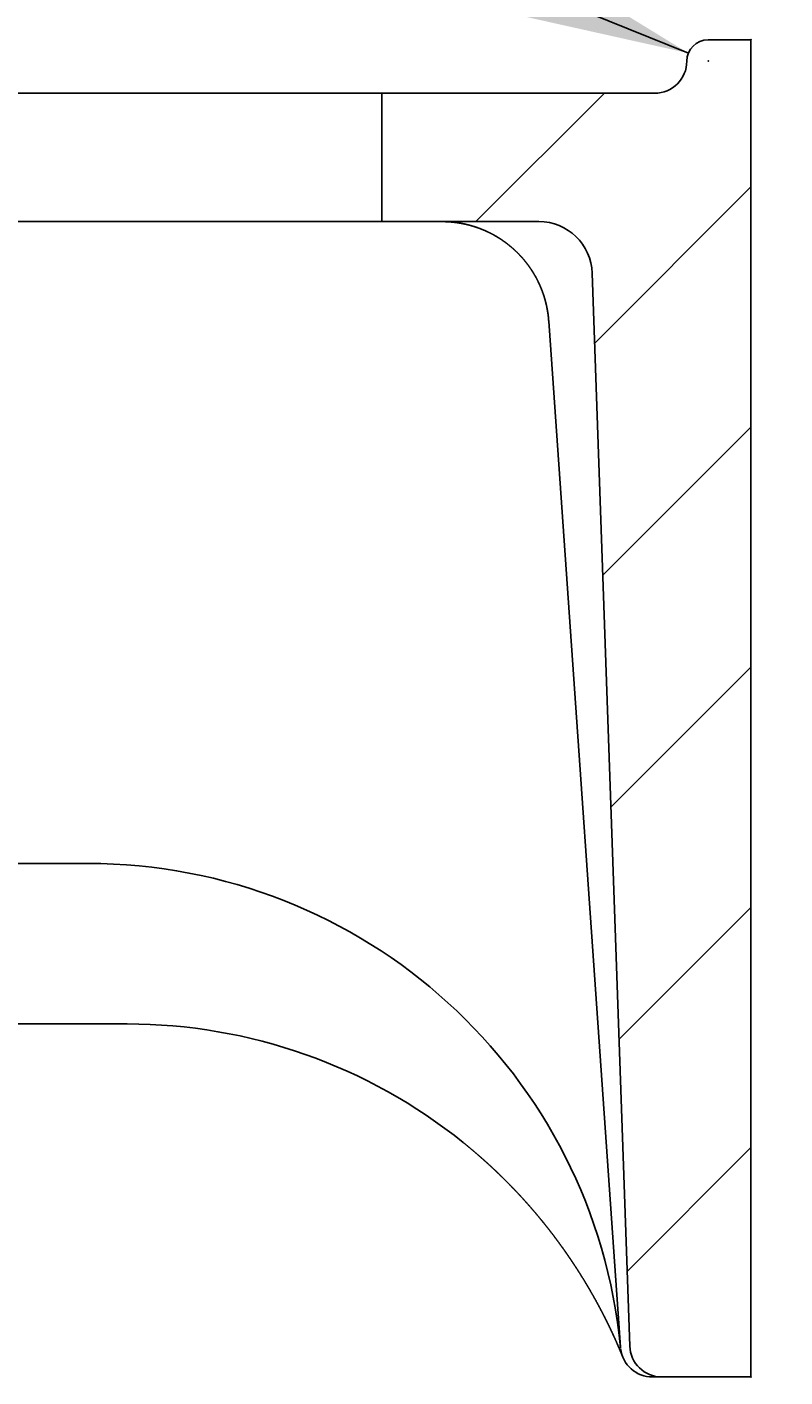
# Model space of a CAD drawing. Extents: x 356 to 6206, y -1285 to 2791.
# Drawn here: x 4539 to 4609, y 838 to 965 of the extents above; entities that cross this region are included whole.
import ezdxf

# ---------------------------------------------------------------- set-up
doc = ezdxf.new("R2010")
doc.units = 0
doc.header["$LTSCALE"] = 5
doc.layers.get('0').update_dxf_attribs({"linetype": 'CONTINUOUS'})
doc.layers.add('LAYER01', color=7, linetype='CONTINUOUS')
doc.dimstyles.get("Standard").update_dxf_attribs({"dimtxt": 0.18, "dimasz": 0.18, "dimexe": 0.18, "dimexo": 0.0625, "dimgap": 0.09, "dimtad": 0, "dimtih": 1, "dimtoh": 1, "dimzin": 0, "dimcen": 0.09, "dimazin": 3, "dimtfac": 1, "dimtofl": 0, "dimtmove": 0, "dimatfit": 3})

# ---------------------------------------------------------------- blocks, each defined once
blk = doc.blocks.new('MESA50P-G5')
at = {"color": 255, "linetype": 'CONTINUOUS'}
for p, q in [((4580.521814, 946.345043), (4592.521814, 958.345043)), ((4591.617781, 934.99037), (4606.221267, 949.593856)), ((4592.375321, 913.297269), (4606.221267, 927.143215)), ((4593.13286, 891.604169), (4606.221267, 904.692575)), ((4593.8904, 869.911068), (4606.221267, 882.241935)), ((4594.64794, 848.217968), (4606.221267, 859.791295))]:
    blk.add_line(p, q, dxfattribs=at)
blk = doc.blocks.new('*D10')
at = {"layer": 'LAYER01', "color": 7}
for p, q in [((4630.221267, 963.338827), (4742.931927, 963.338827)), ((4712.931927, 838.344718), (4712.931927, 963.338827)), ((4630.221267, 838.344718), (4742.931927, 838.344718))]:
    blk.add_line(p, q, dxfattribs=at)
for p in [(4606.221267, 963.338827), (4712.931927, 963.338827), (4606.221267, 838.344718)]:
    blk.add_point(p, dxfattribs=at)
for points in [[(4720.931607, 915.338827), (4712.931927, 963.338827), (4704.932247, 915.338827)], [(4720.931607, 886.344718), (4712.931927, 838.344718), (4704.932247, 886.344718)]]:
    blk.add_solid(points, dxfattribs=at)
at = {"layer": 'LAYER01', "color": 7, "linetype": 'CONTINUOUS'}
blk.add_text('125', height=60, rotation=90, dxfattribs=at).set_placement((4682.931927, 855.116481))
blk = doc.blocks.new('*D16')
at = {"layer": 'LAYER01', "color": 7}
for p, q in [((4520.582654, 994.401443), (4506.644301, 994.401443)), ((4600.367472, 962.095347), (4520.582654, 994.401443))]:
    blk.add_line(p, q, dxfattribs=at)
for p in [(4520.582654, 994.401443), (4602.221267, 961.344718)]:
    blk.add_point(p, dxfattribs=at)
blk.add_solid([(4558.878799, 987.525347), (4600.367472, 962.095347), (4552.874, 972.695582)], dxfattribs=at)
at = {"layer": 'LAYER01', "color": 7, "linetype": 'CONTINUOUS'}
blk.add_text('R2', height=60, dxfattribs=at).set_placement((4432.189157, 963.97806))

msp = doc.modelspace()

# ---------------------------------------------------------------- linework, layer by layer
at = {"color": 7, "linetype": 'CONTINUOUS'}
for p, q in [((4602.221267, 963.345043), (4606.221267, 963.345043)), ((4606.221267, 963.345043), (4606.221267, 838.345043)), ((4571.721267, 958.345043), (4536.721267, 958.345043)), ((4571.721267, 958.345043), (4571.721267, 946.345043)), ((4571.721267, 958.345043), (4597.221267, 958.345043)), ((4536.721267, 946.345043), (4571.721267, 946.345043)), ((4571.721267, 946.345043), (4586.392823, 946.345043)), ((4594.891604, 841.240345), (4591.389777, 941.519541)), ((4594.02612, 841.135774), (4587.319661, 937.042608)), ((4544.255188, 886.345043), (4524.632069, 886.345043)), ((4547.937247, 871.345043), (4496.206473, 871.345043)), ((4597.889776, 838.345043), (4597.018812, 838.345043)), ((4606.221267, 838.345043), (4597.889776, 838.345043))]:
    msp.add_line(p, q, dxfattribs=at)
for points in [[(4586.687317, 939.910798), (4586.682317, 939.922798), (4586.677317, 939.934298), (4586.672317, 939.946298), (4586.667317, 939.957798), (4586.662317, 939.969798), (4586.657317, 939.981298), (4586.652317, 939.993298), (4586.652317, 940.005298), (4586.647317, 940.016798), (4586.642317, 940.028798), (4586.637317, 940.040298), (4586.632317, 940.052298), (4586.627317, 940.064298), (4586.622317, 940.075798), (4586.617317, 940.087798), (4586.612317, 940.099798), (4586.607317, 940.111298), (4586.602317, 940.123298), (4586.597317, 940.135298), (4586.592317, 940.146798), (4586.587317, 940.158798), (4586.582317, 940.170798), (4586.577317, 940.182798), (4586.572317, 940.194298), (4586.567317, 940.206298), (4586.562317, 940.218298), (4586.557317, 940.230298), (4586.552317, 940.241798), (4586.547317, 940.253798), (4586.542317, 940.265798), (4586.537317, 940.277798), (4586.532317, 940.289798), (4586.527317, 940.301798), (4586.522317, 940.313798), (4586.517317, 940.325298), (4586.512317, 940.337298), (4586.507317, 940.349298), (4586.502317, 940.361298), (4586.497317, 940.373298), (4586.492317, 940.385298), (4586.487317, 940.397298), (4586.482317, 940.409298), (4586.477317, 940.421298), (4586.472317, 940.433298), (4586.462317, 940.445298), (4586.457317, 940.457298), (4586.452317, 940.469298), (4586.447317, 940.481298), (4586.442317, 940.493298), (4586.437317, 940.505298), (4586.432317, 940.517298), (4586.427317, 940.529298), (4586.422317, 940.541298), (4586.417317, 940.553298), (4586.407317, 940.565298), (4586.402317, 940.577798), (4586.397317, 940.589798), (4586.392317, 940.601798), (4586.387317, 940.613798), (4586.382317, 940.625798), (4586.377317, 940.637798), (4586.372317, 940.650298), (4586.362317, 940.662298), (4586.357317, 940.674298), (4586.352317, 940.686298), (4586.347317, 940.698298), (4586.342317, 940.710798), (4586.337317, 940.722798), (4586.327317, 940.734798), (4586.322317, 940.746798), (4586.317317, 940.759298), (4586.312317, 940.771298), (4586.307317, 940.783298), (4586.297317, 940.795298), (4586.292317, 940.807798), (4586.287317, 940.819798), (4586.282317, 940.831798), (4586.272317, 940.844298), (4586.267317, 940.856298), (4586.262317, 940.868298), (4586.257317, 940.880798), (4586.252317, 940.892798), (4586.242317, 940.904798), (4586.237317, 940.917298), (4586.232317, 940.929298), (4586.227317, 940.941798), (4586.217317, 940.953798), (4586.212317, 940.965798), (4586.207317, 940.978298), (4586.197317, 940.990298), (4586.192317, 941.002798), (4586.187317, 941.014798), (4586.182317, 941.027298), (4586.172317, 941.039298), (4586.167317, 941.051798), (4586.162317, 941.063798), (4586.152317, 941.076298), (4586.147317, 941.088298), (4586.142317, 941.100798), (4586.132317, 941.112798), (4586.127317, 941.125298), (4586.122317, 941.137298), (4586.112317, 941.149798), (4586.107317, 941.161798), (4586.102317, 941.174298), (4586.092317, 941.186298), (4586.087317, 941.198798), (4586.082317, 941.211298), (4586.072317, 941.223298), (4586.067317, 941.235798), (4586.057317, 941.247798), (4586.052317, 941.260298), (4586.047317, 941.272798), (4586.037317, 941.284798), (4586.032317, 941.297298), (4586.022317, 941.309798), (4586.017317, 941.321798), (4586.012317, 941.334298), (4586.002317, 941.346798), (4585.997317, 941.358798), (4585.987317, 941.371298), (4585.982317, 941.383798), (4585.972317, 941.396298), (4585.967317, 941.408298), (4585.962317, 941.420798), (4585.952317, 941.433298), (4585.947317, 941.445298), (4585.937317, 941.457798), (4585.932317, 941.470298), (4585.922317, 941.482798), (4585.917317, 941.494798), (4585.907317, 941.507298), (4585.902317, 941.519798), (4585.892317, 941.532298), (4585.887317, 941.544298), (4585.877317, 941.556798), (4585.872317, 941.569298), (4585.862317, 941.581798), (4585.857317, 941.593798), (4585.847317, 941.606298), (4585.842317, 941.618798), (4585.832317, 941.631298), (4585.827317, 941.643298), (4585.817317, 941.655798), (4585.807317, 941.668298), (4585.802317, 941.680798), (4585.792317, 941.693298), (4585.787317, 941.705298), (4585.777317, 941.717798), (4585.772317, 941.730298), (4585.762317, 941.742798), (4585.752317, 941.754798), (4585.747317, 941.767298), (4585.737317, 941.779798), (4585.732317, 941.792298), (4585.722317, 941.804298), (4585.712317, 941.816798), (4585.707317, 941.829298), (4585.697317, 941.841798), (4585.687317, 941.853798), (4585.682317, 941.866298), (4585.672317, 941.878798), (4585.667317, 941.891298), (4585.657317, 941.903298), (4585.647317, 941.915798), (4585.642317, 941.928298), (4585.632317, 941.940298), (4585.622317, 941.952798), (4585.617317, 941.965298), (4585.607317, 941.977798), (4585.597317, 941.989798), (4585.592317, 942.002298), (4585.582317, 942.014798), (4585.572317, 942.026798), (4585.562317, 942.039298), (4585.557317, 942.051798), (4585.547317, 942.063798), (4585.537317, 942.076298), (4585.532317, 942.088798), (4585.522317, 942.100798), (4585.512317, 942.113298), (4585.502317, 942.125298), (4585.497317, 942.137798), (4585.487317, 942.150298), (4585.477317, 942.162298), (4585.467317, 942.174798), (4585.462317, 942.186798), (4585.452317, 942.199298), (4585.442317, 942.211798), (4585.432317, 942.223798), (4585.422317, 942.236298), (4585.417317, 942.248298), (4585.407317, 942.260798), (4585.397317, 942.272798), (4585.387317, 942.285298), (4585.377317, 942.297298), (4585.372317, 942.309798), (4585.362317, 942.321798), (4585.352317, 942.334298), (4585.342317, 942.346298), (4585.332317, 942.358798), (4585.322317, 942.370798), (4585.317317, 942.382798), (4585.307317, 942.395298), (4585.297317, 942.407298), (4585.287317, 942.419798), (4585.277317, 942.431798), (4585.267317, 942.444298), (4585.257317, 942.456298), (4585.252317, 942.468298), (4585.242317, 942.480798), (4585.232317, 942.492798), (4585.222317, 942.504798), (4585.212317, 942.517298), (4585.202317, 942.529298), (4585.192317, 942.541298), (4585.182317, 942.553298), (4585.172317, 942.565798), (4585.162317, 942.577798), (4585.152317, 942.589798), (4585.142317, 942.601798), (4585.137317, 942.614298), (4585.127317, 942.626298), (4585.117317, 942.638298), (4585.107317, 942.650298), (4585.097317, 942.662298), (4585.087317, 942.674298), (4585.077317, 942.686298), (4585.067317, 942.698298), (4585.057317, 942.710298), (4585.047317, 942.722298), (4585.037317, 942.734298), (4585.027317, 942.746298), (4585.017317, 942.758298), (4585.007317, 942.770298), (4584.997317, 942.782298), (4584.987317, 942.794298), (4584.977317, 942.806298), (4584.967317, 942.818298), (4584.957317, 942.829798), (4584.947317, 942.841798), (4584.937317, 942.853798), (4584.927317, 942.865798), (4584.917317, 942.877298), (4584.907317, 942.889298), (4584.897317, 942.901298), (4584.882317, 942.912798), (4584.872317, 942.924798), (4584.862317, 942.936298), (4584.852317, 942.948298), (4584.842317, 942.959798), (4584.832317, 942.971798), (4584.822317, 942.983298), (4584.812317, 942.995298), (4584.802317, 943.006798), (4584.792317, 943.018798), (4584.782317, 943.030298), (4584.772317, 943.041798), (4584.762317, 943.053298), (4584.747317, 943.065298), (4584.737317, 943.076798), (4584.727317, 943.088298), (4584.717317, 943.099798), (4584.707317, 943.111798), (4584.697317, 943.123298), (4584.687317, 943.134798), (4584.677317, 943.146298), (4584.662317, 943.157798), (4584.652317, 943.169298), (4584.642317, 943.180798), (4584.632317, 943.192298), (4584.622317, 943.203798), (4584.612317, 943.215298), (4584.597317, 943.226798), (4584.587317, 943.238298), (4584.577317, 943.249298), (4584.567317, 943.260798), (4584.557317, 943.272298), (4584.547317, 943.283798), (4584.532317, 943.295298), (4584.522317, 943.306298), (4584.512317, 943.317798), (4584.502317, 943.329298), (4584.492317, 943.340298), (4584.477317, 943.351798), (4584.467317, 943.362798), (4584.457317, 943.374298), (4584.447317, 943.385298), (4584.432317, 943.396798), (4584.422317, 943.407798), (4584.412317, 943.419298), (4584.402317, 943.430298), (4584.387317, 943.441798), (4584.377317, 943.452798), (4584.367317, 943.463798), (4584.357317, 943.474798), (4584.342317, 943.486298), (4584.332317, 943.497298), (4584.322317, 943.508298), (4584.312317, 943.519298), (4584.297317, 943.530798), (4584.287317, 943.541798), (4584.277317, 943.552798), (4584.262317, 943.563798), (4584.252317, 943.574798), (4584.242317, 943.585798), (4584.227317, 943.596798), (4584.217317, 943.607798), (4584.207317, 943.618798), (4584.197317, 943.629798), (4584.182317, 943.640298), (4584.172317, 943.651298), (4584.162317, 943.662298), (4584.147317, 943.673298), (4584.137317, 943.684298), (4584.127317, 943.694798), (4584.112317, 943.705798), (4584.102317, 943.716798), (4584.087317, 943.727298), (4584.077317, 943.738298), (4584.067317, 943.748798), (4584.052317, 943.759798), (4584.042317, 943.770298), (4584.032317, 943.781298), (4584.017317, 943.791798), (4584.007317, 943.802798), (4583.992317, 943.813298), (4583.982317, 943.824298), (4583.972317, 943.834798), (4583.957317, 943.845298), (4583.947317, 943.855798), (4583.932317, 943.866798), (4583.922317, 943.877298), (4583.907317, 943.887798), (4583.897317, 943.898298), (4583.887317, 943.908798), (4583.872317, 943.919298), (4583.862317, 943.929798), (4583.847317, 943.940298), (4583.837317, 943.950798), (4583.822317, 943.961298), (4583.812317, 943.971798), (4583.797317, 943.982298), (4583.787317, 943.992798), (4583.772317, 944.003298), (4583.762317, 944.013798), (4583.747317, 944.024298), (4583.737317, 944.034298), (4583.722317, 944.044798), (4583.712317, 944.055298), (4583.697317, 944.065298), (4583.687317, 944.075798), (4583.672317, 944.086298), (4583.662317, 944.096298), (4583.647317, 944.106798), (4583.637317, 944.116798), (4583.622317, 944.127298), (4583.612317, 944.137298), (4583.597317, 944.147798), (4583.587317, 944.157798), (4583.572317, 944.167798), (4583.562317, 944.178298), (4583.547317, 944.188298), (4583.537317, 944.198298), (4583.522317, 944.208298), (4583.507317, 944.218298), (4583.497317, 944.228798), (4583.482317, 944.238798), (4583.472317, 944.248798), (4583.457317, 944.258798), (4583.442317, 944.268798), (4583.432317, 944.278798), (4583.417317, 944.288798), (4583.407317, 944.298798), (4583.392317, 944.308798), (4583.377317, 944.318298), (4583.367317, 944.328298), (4583.352317, 944.338298), (4583.337317, 944.348298), (4583.327317, 944.358298), (4583.312317, 944.367798), (4583.302317, 944.377798), (4583.287317, 944.387798), (4583.272317, 944.397298), (4583.262317, 944.407298), (4583.247317, 944.416798), (4583.232317, 944.426798), (4583.222317, 944.436298), (4583.207317, 944.446298), (4583.192317, 944.455798), (4583.182317, 944.465298), (4583.167317, 944.475298), (4583.152317, 944.484798), (4583.137317, 944.494298), (4583.127317, 944.503798), (4583.112317, 944.513798), (4583.097317, 944.523298), (4583.087317, 944.532798), (4583.072317, 944.542298), (4583.057317, 944.551798), (4583.042317, 944.561298), (4583.032317, 944.570798), (4583.017317, 944.580298), (4583.002317, 944.589798), (4582.987317, 944.598798), (4582.977317, 944.608298), (4582.962317, 944.617798), (4582.947317, 944.627298), (4582.932317, 944.636298), (4582.922317, 944.645798), (4582.907317, 944.654798), (4582.892317, 944.664298), (4582.877317, 944.673298), (4582.867317, 944.682798), (4582.852317, 944.691798), (4582.837317, 944.701298), (4582.822317, 944.710298), (4582.807317, 944.719298), (4582.797317, 944.728298), (4582.782317, 944.737298), (4582.767317, 944.746298), (4582.752317, 944.755798), (4582.737317, 944.764798), (4582.727317, 944.773298), (4582.712317, 944.782298), (4582.697317, 944.791298), (4582.682317, 944.800298), (4582.667317, 944.809298), (4582.657317, 944.817798), (4582.642317, 944.826798), (4582.627317, 944.835798), (4582.612317, 944.844298), (4582.597317, 944.853298), (4582.582317, 944.861798), (4582.572317, 944.870298), (4582.557317, 944.879298), (4582.542317, 944.887798), (4582.527317, 944.896298), (4582.512317, 944.904798), (4582.497317, 944.913798), (4582.487317, 944.922298), (4582.472317, 944.930798), (4582.457317, 944.939298), (4582.442317, 944.947798), (4582.427317, 944.955798), (4582.412317, 944.964298), (4582.397317, 944.972798), (4582.387317, 944.981298), (4582.372317, 944.989798), (4582.357317, 944.997798), (4582.342317, 945.006298), (4582.327317, 945.014298), (4582.312317, 945.022798), (4582.297317, 945.030798), (4582.287317, 945.039298), (4582.272317, 945.047298), (4582.257317, 945.055298), (4582.242317, 945.063798), (4582.227317, 945.071798), (4582.212317, 945.079798), (4582.197317, 945.087798), (4582.182317, 945.095798), (4582.167317, 945.103798), (4582.152317, 945.111798), (4582.142317, 945.119798), (4582.127317, 945.127798), (4582.112317, 945.135798), (4582.097317, 945.143298), (4582.082317, 945.151298), (4582.067317, 945.159298), (4582.052317, 945.166798), (4582.037317, 945.174798), (4582.022317, 945.182298), (4582.007317, 945.190298), (4581.992317, 945.197798), (4581.977317, 945.205798), (4581.967317, 945.213298), (4581.952317, 945.220798), (4581.937317, 945.228798), (4581.922317, 945.236298), (4581.907317, 945.243798), (4581.892317, 945.251298), (4581.877317, 945.258798), (4581.862317, 945.266298), (4581.847317, 945.273798), (4581.832317, 945.281298), (4581.817317, 945.288798), (4581.802317, 945.295798), (4581.787317, 945.303298), (4581.772317, 945.310798), (4581.757317, 945.318298), (4581.742317, 945.325298), (4581.727317, 945.332798), (4581.712317, 945.339798), (4581.697317, 945.347298), (4581.682317, 945.354298), (4581.667317, 945.361298), (4581.652317, 945.368798), (4581.637317, 945.375798), (4581.622317, 945.382798), (4581.607317, 945.389798), (4581.592317, 945.396798), (4581.577317, 945.403798), (4581.562317, 945.410798), (4581.547317, 945.417798), (4581.532317, 945.424798), (4581.517317, 945.431798), (4581.502317, 945.438798), (4581.487317, 945.445798), (4581.472317, 945.452798), (4581.457317, 945.459298), (4581.442317, 945.466298), (4581.427317, 945.472798), (4581.412317, 945.479798), (4581.397317, 945.486298), (4581.382317, 945.493298), (4581.367317, 945.499798), (4581.352317, 945.506798), (4581.337317, 945.513298), (4581.322317, 945.519798), (4581.307317, 945.526298), (4581.292317, 945.532798), (4581.277317, 945.539298), (4581.262317, 945.545798), (4581.247317, 945.552298), (4581.232317, 945.558798), (4581.217317, 945.565298), (4581.202317, 945.571798), (4581.182317, 945.578298), (4581.167317, 945.584798), (4581.152317, 945.590798), (4581.137317, 945.597298), (4581.122317, 945.603298), (4581.107317, 945.609798), (4581.092317, 945.616298), (4581.077317, 945.622298), (4581.062317, 945.628298), (4581.047317, 945.634798), (4581.032317, 945.640798), (4581.017317, 945.646798), (4580.997317, 945.652798), (4580.982317, 945.659298), (4580.967317, 945.665298), (4580.952317, 945.671298), (4580.937317, 945.677298), (4580.922317, 945.683298), (4580.907317, 945.688798), (4580.892317, 945.694798), (4580.877317, 945.700798), (4580.857317, 945.706798), (4580.842317, 945.712798), (4580.827317, 945.718298), (4580.812317, 945.724298), (4580.797317, 945.729798), (4580.782317, 945.735798), (4580.767317, 945.741298), (4580.752317, 945.747298), (4580.732317, 945.752798), (4580.717317, 945.758298), (4580.702317, 945.764298), (4580.687317, 945.769798), (4580.672317, 945.775298), (4580.657317, 945.780798), (4580.642317, 945.786298), (4580.622317, 945.791798), (4580.607317, 945.797298), (4580.592317, 945.802798), (4580.577317, 945.808298), (4580.562317, 945.813298), (4580.547317, 945.818798), (4580.527317, 945.824298), (4580.512317, 945.829798), (4580.497317, 945.834798), (4580.482317, 945.840298), (4580.467317, 945.845298), (4580.447317, 945.850798), (4580.432317, 945.855798), (4580.417317, 945.860798), (4580.402317, 945.866298), (4580.387317, 945.871298), (4580.372317, 945.876298), (4580.352317, 945.881298), (4580.337317, 945.886298), (4580.322317, 945.891298), (4580.307317, 945.896298), (4580.292317, 945.901298), (4580.272317, 945.906298), (4580.257317, 945.910798), (4580.242317, 945.915798), (4580.227317, 945.920798), (4580.212317, 945.925298), (4580.192317, 945.930298), (4580.177317, 945.935298), (4580.162317, 945.939798), (4580.147317, 945.944298), (4580.132317, 945.949298), (4580.112317, 945.953798), (4580.097317, 945.958298), (4580.082317, 945.962798), (4580.067317, 945.967298), (4580.047317, 945.971798), (4580.032317, 945.976298), (4580.017317, 945.980798), (4580.002317, 945.985298), (4579.987317, 945.989798), (4579.967317, 945.994298), (4579.952317, 945.998798), (4579.937317, 946.002798), (4579.922317, 946.007298), (4579.907317, 946.011298), (4579.887317, 946.015798), (4579.872317, 946.019798), (4579.857317, 946.024298), (4579.842317, 946.028298), (4579.822317, 946.032298), (4579.807317, 946.036798), (4579.792317, 946.040798), (4579.777317, 946.044798), (4579.762317, 946.048798), (4579.742317, 946.052798), (4579.727317, 946.056798), (4579.712317, 946.060798), (4579.697317, 946.064798), (4579.677317, 946.068298), (4579.662317, 946.072298), (4579.647317, 946.076298), (4579.632317, 946.079798), (4579.617317, 946.083798), (4579.597317, 946.087298), (4579.582317, 946.091298), (4579.567317, 946.094798), (4579.552317, 946.098798), (4579.532317, 946.102298), (4579.517317, 946.105798), (4579.502317, 946.109298), (4579.487317, 946.112798), (4579.467317, 946.116298), (4579.452317, 946.119798), (4579.437317, 946.123298), (4579.422317, 946.126798), (4579.407317, 946.130298), (4579.387317, 946.133798), (4579.372317, 946.137298), (4579.357317, 946.140298), (4579.342317, 946.143798), (4579.322317, 946.147298), (4579.307317, 946.150298), (4579.292317, 946.153798), (4579.277317, 946.156798), (4579.257317, 946.159798), (4579.242317, 946.163298), (4579.227317, 946.166298), (4579.212317, 946.169298), (4579.192317, 946.172298), (4579.177317, 946.175298), (4579.162317, 946.178298), (4579.147317, 946.181298), (4579.127317, 946.184298), (4579.112317, 946.187298), (4579.097317, 946.190298), (4579.082317, 946.193298), (4579.062317, 946.195798), (4579.047317, 946.198798), (4579.032317, 946.201798), (4579.017317, 946.204298), (4578.997317, 946.207298), (4578.982317, 946.209798), (4578.967317, 946.212298), (4578.952317, 946.215298), (4578.932317, 946.217798), (4578.917317, 946.220298), (4578.902317, 946.222798), (4578.887317, 946.225298), (4578.867317, 946.227798), (4578.852317, 946.230298), (4578.837317, 946.232798), (4578.822317, 946.235298), (4578.802317, 946.237798), (4578.787317, 946.240298), (4578.772317, 946.242798), (4578.757317, 946.244798), (4578.737317, 946.247298), (4578.722317, 946.249798), (4578.707317, 946.251798), (4578.692317, 946.253798), (4578.672317, 946.256298), (4578.657317, 946.258298), (4578.642317, 946.260798), (4578.622317, 946.262798), (4578.607317, 946.264798), (4578.592317, 946.266798), (4578.577317, 946.268798), (4578.557317, 946.270798), (4578.542317, 946.272798), (4578.527317, 946.274798), (4578.512317, 946.276798), (4578.492317, 946.278798), (4578.477317, 946.280798), (4578.462317, 946.282298), (4578.447317, 946.284298), (4578.427317, 946.285798), (4578.412317, 946.287798), (4578.397317, 946.289798), (4578.377317, 946.291298), (4578.362317, 946.292798), (4578.347317, 946.294798), (4578.332317, 946.296298), (4578.312317, 946.297798), (4578.297317, 946.299298), (4578.282317, 946.300798), (4578.267317, 946.302298), (4578.247317, 946.303798), (4578.232317, 946.305298), (4578.217317, 946.306798), (4578.197317, 946.308298), (4578.182317, 946.309798), (4578.167317, 946.311298), (4578.152317, 946.312298), (4578.132317, 946.313798), (4578.117317, 946.315298), (4578.102317, 946.316298), (4578.082317, 946.317798), (4578.067317, 946.318798), (4578.052317, 946.319798), (4578.037317, 946.321298), (4578.017317, 946.322298), (4578.002317, 946.323298), (4577.987317, 946.324298), (4577.967317, 946.325298), (4577.952317, 946.326298), (4577.937317, 946.327298), (4577.917317, 946.328298), (4577.902317, 946.329298), (4577.887317, 946.330298), (4577.872317, 946.331298), (4577.852317, 946.331798), (4577.837317, 946.332798), (4577.822317, 946.333798), (4577.802317, 946.334298), (4577.787317, 946.335298), (4577.772317, 946.335798), (4577.752317, 946.336798), (4577.737317, 946.337298), (4577.722317, 946.337798), (4577.707317, 946.338298), (4577.687317, 946.339298), (4577.672317, 946.339798), (4577.657317, 946.340298), (4577.637317, 946.340798), (4577.622317, 946.341298), (4577.607317, 946.341798), (4577.592317, 946.341798), (4577.572317, 946.342298), (4577.557317, 946.342798), (4577.542317, 946.343298), (4577.522317, 946.343298), (4577.507317, 946.343798), (4577.492317, 946.343798), (4577.477317, 946.344298), (4577.457317, 946.344298), (4577.442317, 946.344798), (4577.427317, 946.344798), (4577.407317, 946.344798), (4577.392317, 946.344798), (4577.377317, 946.344798), (4577.362317, 946.344798), (4577.342317, 946.344798)], [(4587.317317, 937.042798), (4587.317317, 937.053298), (4587.317317, 937.063798), (4587.317317, 937.074298), (4587.317317, 937.084798), (4587.317317, 937.095298), (4587.317317, 937.106298), (4587.312317, 937.116798), (4587.312317, 937.127298), (4587.312317, 937.137798), (4587.312317, 937.148298), (4587.312317, 937.158798), (4587.312317, 937.169298), (4587.307317, 937.179798), (4587.307317, 937.190298), (4587.307317, 937.200798), (4587.307317, 937.210798), (4587.307317, 937.221298), (4587.302317, 937.231798), (4587.302317, 937.242298), (4587.302317, 937.252798), (4587.302317, 937.263298), (4587.302317, 937.273298), (4587.302317, 937.283798), (4587.297317, 937.294298), (4587.297317, 937.304798), (4587.297317, 937.314798), (4587.297317, 937.325298), (4587.297317, 937.335798), (4587.292317, 937.345798), (4587.292317, 937.356298), (4587.292317, 937.366298), (4587.292317, 937.376798), (4587.287317, 937.386798), (4587.287317, 937.397298), (4587.287317, 937.407298), (4587.287317, 937.417798), (4587.287317, 937.427798), (4587.282317, 937.438298), (4587.282317, 937.448298), (4587.282317, 937.458798), (4587.282317, 937.468798), (4587.277317, 937.478798), (4587.277317, 937.489298), (4587.277317, 937.499298), (4587.277317, 937.509298), (4587.272317, 937.519798), (4587.272317, 937.529798), (4587.272317, 937.539798), (4587.272317, 937.549798), (4587.272317, 937.560298), (4587.267317, 937.570298), (4587.267317, 937.580298), (4587.267317, 937.590298), (4587.267317, 937.600298), (4587.262317, 937.610298), (4587.262317, 937.620298), (4587.262317, 937.630798), (4587.257317, 937.640798), (4587.257317, 937.650798), (4587.257317, 937.660798), (4587.257317, 937.670798), (4587.252317, 937.680798), (4587.252317, 937.690798), (4587.252317, 937.700798), (4587.252317, 937.710798), (4587.247317, 937.720298), (4587.247317, 937.730298), (4587.247317, 937.740298), (4587.242317, 937.750298), (4587.242317, 937.760298), (4587.242317, 937.770298), (4587.242317, 937.780298), (4587.237317, 937.789798), (4587.237317, 937.799798), (4587.237317, 937.809798), (4587.232317, 937.819798), (4587.232317, 937.829298), (4587.232317, 937.839298), (4587.232317, 937.849298), (4587.227317, 937.858798), (4587.227317, 937.868798), (4587.227317, 937.878798), (4587.222317, 937.888298), (4587.222317, 937.898298), (4587.222317, 937.907798), (4587.217317, 937.917798), (4587.217317, 937.927798), (4587.217317, 937.937298), (4587.217317, 937.947298), (4587.212317, 937.956798), (4587.212317, 937.966798), (4587.212317, 937.976298), (4587.207317, 937.986298), (4587.207317, 937.995798), (4587.207317, 938.005298), (4587.202317, 938.015298), (4587.202317, 938.024798), (4587.202317, 938.034798), (4587.197317, 938.044298), (4587.197317, 938.053798), (4587.197317, 938.063798), (4587.192317, 938.073298), (4587.192317, 938.082798), (4587.192317, 938.092298), (4587.187317, 938.102298), (4587.187317, 938.111798), (4587.187317, 938.121298), (4587.182317, 938.130798), (4587.182317, 938.140298), (4587.177317, 938.150298), (4587.177317, 938.159798), (4587.177317, 938.169298), (4587.172317, 938.178798), (4587.172317, 938.188298), (4587.172317, 938.197798), (4587.167317, 938.207298), (4587.167317, 938.216798), (4587.167317, 938.226298), (4587.162317, 938.235798), (4587.162317, 938.245298), (4587.162317, 938.254798), (4587.157317, 938.264298), (4587.157317, 938.273798), (4587.152317, 938.283298), (4587.152317, 938.292798), (4587.152317, 938.301798), (4587.147317, 938.311298), (4587.147317, 938.320798), (4587.147317, 938.330298), (4587.142317, 938.339298), (4587.142317, 938.348798), (4587.137317, 938.358298), (4587.137317, 938.367798), (4587.137317, 938.376798), (4587.132317, 938.386298), (4587.132317, 938.395798), (4587.127317, 938.404798), (4587.127317, 938.414298), (4587.127317, 938.423298), (4587.122317, 938.432798), (4587.122317, 938.441798), (4587.117317, 938.451298), (4587.117317, 938.460298), (4587.117317, 938.469798), (4587.112317, 938.478798), (4587.112317, 938.487798), (4587.107317, 938.497298), (4587.107317, 938.506298), (4587.107317, 938.515798), (4587.102317, 938.524798), (4587.102317, 938.533798), (4587.097317, 938.542798), (4587.097317, 938.552298), (4587.097317, 938.561298), (4587.092317, 938.570298), (4587.092317, 938.579298), (4587.087317, 938.588298), (4587.087317, 938.597298), (4587.087317, 938.606298), (4587.082317, 938.615298), (4587.082317, 938.624298), (4587.077317, 938.633298), (4587.077317, 938.642298), (4587.072317, 938.651298), (4587.072317, 938.660298), (4587.072317, 938.669298), (4587.067317, 938.678298), (4587.067317, 938.687298), (4587.062317, 938.696298), (4587.062317, 938.705298), (4587.057317, 938.713798), (4587.057317, 938.722798), (4587.057317, 938.731798), (4587.052317, 938.740798), (4587.052317, 938.749298), (4587.047317, 938.758298), (4587.047317, 938.767298), (4587.042317, 938.775798), (4587.042317, 938.784798), (4587.037317, 938.793298), (4587.037317, 938.802298), (4587.037317, 938.810798), (4587.032317, 938.819798), (4587.032317, 938.828298), (4587.027317, 938.837298), (4587.027317, 938.845798), (4587.022317, 938.854798), (4587.022317, 938.863298), (4587.017317, 938.871798), (4587.017317, 938.880798), (4587.017317, 938.889298), (4587.012317, 938.897798), (4587.012317, 938.906798), (4587.007317, 938.915298), (4587.007317, 938.923798), (4587.002317, 938.932298), (4587.002317, 938.941298), (4586.997317, 938.949798), (4586.997317, 938.958298), (4586.992317, 938.966798), (4586.992317, 938.975298), (4586.987317, 938.983798), (4586.987317, 938.992298), (4586.987317, 939.000798), (4586.982317, 939.009298), (4586.982317, 939.017798), (4586.977317, 939.026298), (4586.977317, 939.034798), (4586.972317, 939.043298), (4586.972317, 939.051798), (4586.967317, 939.060298), (4586.967317, 939.068298), (4586.962317, 939.076798), (4586.962317, 939.085298), (4586.957317, 939.093798), (4586.957317, 939.102298), (4586.952317, 939.110298), (4586.952317, 939.118798), (4586.947317, 939.127298), (4586.947317, 939.135298), (4586.942317, 939.143798), (4586.942317, 939.152298), (4586.937317, 939.160298), (4586.937317, 939.168798), (4586.932317, 939.176798), (4586.932317, 939.185298), (4586.927317, 939.193298), (4586.927317, 939.201798), (4586.927317, 939.209798), (4586.922317, 939.218298), (4586.922317, 939.226298), (4586.917317, 939.234298), (4586.917317, 939.242798), (4586.912317, 939.250798), (4586.912317, 939.258798), (4586.907317, 939.267298), (4586.907317, 939.275298), (4586.902317, 939.283298), (4586.902317, 939.291798), (4586.897317, 939.299798), (4586.897317, 939.307798), (4586.892317, 939.315798), (4586.892317, 939.323798), (4586.887317, 939.331798), (4586.887317, 939.340298), (4586.882317, 939.348298), (4586.882317, 939.356298), (4586.877317, 939.364298), (4586.877317, 939.372298), (4586.872317, 939.380298), (4586.867317, 939.388298), (4586.867317, 939.396298), (4586.862317, 939.404298), (4586.862317, 939.412298), (4586.857317, 939.420298), (4586.857317, 939.427798), (4586.852317, 939.435798), (4586.852317, 939.443798), (4586.847317, 939.451798), (4586.847317, 939.459798), (4586.842317, 939.467798), (4586.842317, 939.475298), (4586.837317, 939.483298), (4586.837317, 939.491298), (4586.832317, 939.499298), (4586.832317, 939.506798), (4586.827317, 939.514798), (4586.827317, 939.522798), (4586.822317, 939.530298), (4586.822317, 939.538298), (4586.817317, 939.546298), (4586.817317, 939.553798), (4586.812317, 939.561798), (4586.812317, 939.569298), (4586.807317, 939.577298), (4586.802317, 939.585298), (4586.802317, 939.592798), (4586.797317, 939.600798), (4586.797317, 939.608298), (4586.792317, 939.616298), (4586.792317, 939.623798), (4586.787317, 939.631298), (4586.787317, 939.639298), (4586.782317, 939.646798), (4586.782317, 939.654798), (4586.777317, 939.662298), (4586.777317, 939.669798), (4586.772317, 939.677798), (4586.767317, 939.685298), (4586.767317, 939.692798), (4586.762317, 939.700298), (4586.762317, 939.708298), (4586.757317, 939.715798), (4586.757317, 939.723298), (4586.752317, 939.730798), (4586.752317, 939.738798), (4586.747317, 939.746298), (4586.747317, 939.753798), (4586.742317, 939.761298), (4586.737317, 939.768798), (4586.737317, 939.776298), (4586.732317, 939.783798), (4586.732317, 939.791298), (4586.727317, 939.798798), (4586.727317, 939.806798), (4586.722317, 939.814298), (4586.722317, 939.821798), (4586.717317, 939.829298), (4586.712317, 939.836798), (4586.712317, 939.844298), (4586.707317, 939.851298), (4586.707317, 939.858798), (4586.702317, 939.866298), (4586.702317, 939.873798), (4586.697317, 939.881298), (4586.697317, 939.888798), (4586.692317, 939.896298), (4586.687317, 939.903798), (4586.687317, 939.910798)], [(4594.242317, 840.212798), (4594.237317, 840.223798), (4594.232317, 840.234798), (4594.227317, 840.246298), (4594.222317, 840.257798), (4594.217317, 840.269298), (4594.212317, 840.280798), (4594.207317, 840.292798), (4594.202317, 840.304798), (4594.197317, 840.317298), (4594.192317, 840.329298), (4594.187317, 840.342298), (4594.182317, 840.354798), (4594.177317, 840.367798), (4594.172317, 840.380798), (4594.167317, 840.393798), (4594.162317, 840.407298), (4594.157317, 840.420798), (4594.147317, 840.434298), (4594.142317, 840.448298), (4594.137317, 840.462298), (4594.132317, 840.476298), (4594.127317, 840.490798), (4594.122317, 840.505298), (4594.112317, 840.519798), (4594.107317, 840.534298), (4594.102317, 840.549298), (4594.097317, 840.564298), (4594.087317, 840.579298), (4594.082317, 840.594798), (4594.077317, 840.609798), (4594.072317, 840.625298), (4594.062317, 840.641298), (4594.057317, 840.656798), (4594.052317, 840.672798), (4594.042317, 840.688798), (4594.037317, 840.705298), (4594.032317, 840.721298), (4594.022317, 840.737798), (4594.017317, 840.754298), (4594.007317, 840.771298), (4594.002317, 840.787798), (4593.997317, 840.804798), (4593.987317, 840.821798), (4593.982317, 840.839298), (4593.972317, 840.856298), (4593.967317, 840.873798), (4593.957317, 840.891298), (4593.952317, 840.909298), (4593.942317, 840.926798), (4593.937317, 840.944798), (4593.927317, 840.962798), (4593.922317, 840.980798), (4593.912317, 840.998798), (4593.902317, 841.017298), (4593.897317, 841.035798), (4593.887317, 841.054298), (4593.882317, 841.072798), (4593.872317, 841.091798), (4593.862317, 841.110298), (4593.857317, 841.129298), (4593.847317, 841.148298), (4593.842317, 841.167798), (4593.832317, 841.186798), (4593.822317, 841.206298), (4593.817317, 841.225798), (4593.807317, 841.245298), (4593.797317, 841.264798), (4593.787317, 841.284798), (4593.782317, 841.304298), (4593.772317, 841.324298), (4593.762317, 841.344298), (4593.752317, 841.364298), (4593.747317, 841.384298), (4593.737317, 841.404798), (4593.727317, 841.424798), (4593.717317, 841.445298), (4593.712317, 841.465798), (4593.702317, 841.486298), (4593.692317, 841.506798), (4593.682317, 841.527298), (4593.672317, 841.548298), (4593.662317, 841.568798), (4593.657317, 841.589798), (4593.647317, 841.610798), (4593.637317, 841.631798), (4593.627317, 841.652798), (4593.617317, 841.673798), (4593.607317, 841.694798), (4593.597317, 841.715798), (4593.587317, 841.737298), (4593.582317, 841.758798), (4593.572317, 841.779798), (4593.562317, 841.801298), (4593.552317, 841.822798), (4593.542317, 841.844298), (4593.532317, 841.866298), (4593.522317, 841.887798), (4593.512317, 841.909298), (4593.502317, 841.931298), (4593.492317, 841.953298), (4593.482317, 841.974798), (4593.472317, 841.996798), (4593.462317, 842.018798), (4593.452317, 842.040798), (4593.442317, 842.062798), (4593.432317, 842.085298), (4593.422317, 842.107298), (4593.412317, 842.129298), (4593.402317, 842.151798), (4593.392317, 842.174298), (4593.382317, 842.196298), (4593.372317, 842.218798), (4593.362317, 842.241298), (4593.352317, 842.263798), (4593.342317, 842.286298), (4593.332317, 842.309298), (4593.317317, 842.331798), (4593.307317, 842.354298), (4593.297317, 842.377298), (4593.287317, 842.399798), (4593.277317, 842.422798), (4593.267317, 842.445798), (4593.257317, 842.468798), (4593.247317, 842.491298), (4593.232317, 842.514298), (4593.222317, 842.537798), (4593.212317, 842.560798), (4593.202317, 842.583798), (4593.192317, 842.606798), (4593.182317, 842.630298), (4593.167317, 842.653298), (4593.157317, 842.676798), (4593.147317, 842.700298), (4593.137317, 842.723298), (4593.127317, 842.746798), (4593.112317, 842.770298), (4593.102317, 842.793798), (4593.092317, 842.817298), (4593.082317, 842.840798), (4593.067317, 842.864298), (4593.057317, 842.888298), (4593.047317, 842.911798), (4593.037317, 842.935298), (4593.022317, 842.959298), (4593.012317, 842.982798), (4593.002317, 843.006798), (4592.987317, 843.030798), (4592.977317, 843.054798), (4592.967317, 843.078298), (4592.957317, 843.102298), (4592.942317, 843.126298), (4592.932317, 843.150298), (4592.922317, 843.174298), (4592.907317, 843.198798), (4592.897317, 843.222798), (4592.887317, 843.246798), (4592.872317, 843.270798), (4592.862317, 843.295298), (4592.847317, 843.319298), (4592.837317, 843.343798), (4592.827317, 843.368298), (4592.812317, 843.392298), (4592.802317, 843.416798), (4592.792317, 843.441298), (4592.777317, 843.465798), (4592.767317, 843.490298), (4592.752317, 843.514798), (4592.742317, 843.539298), (4592.727317, 843.563798), (4592.717317, 843.588298), (4592.707317, 843.612798), (4592.692317, 843.637798), (4592.682317, 843.662298), (4592.667317, 843.686798), (4592.657317, 843.711798), (4592.642317, 843.736298), (4592.632317, 843.761298), (4592.617317, 843.785798), (4592.607317, 843.810798), (4592.592317, 843.835798), (4592.582317, 843.860798), (4592.567317, 843.885298), (4592.557317, 843.910298), (4592.542317, 843.935298), (4592.532317, 843.960298), (4592.517317, 843.985298), (4592.507317, 844.010298), (4592.492317, 844.035298), (4592.477317, 844.060798), (4592.467317, 844.085798), (4592.452317, 844.110798), (4592.442317, 844.135798), (4592.427317, 844.161298), (4592.417317, 844.186298), (4592.402317, 844.211798), (4592.387317, 844.236798), (4592.377317, 844.261798), (4592.362317, 844.287298), (4592.352317, 844.312798), (4592.337317, 844.337798), (4592.322317, 844.363298), (4592.312317, 844.388798), (4592.297317, 844.413798), (4592.282317, 844.439298), (4592.272317, 844.464798), (4592.257317, 844.490298), (4592.242317, 844.515298), (4592.232317, 844.540798), (4592.217317, 844.566298), (4592.202317, 844.591798), (4592.192317, 844.617298), (4592.177317, 844.642798), (4592.162317, 844.668298), (4592.152317, 844.693798), (4592.137317, 844.719298), (4592.122317, 844.744798), (4592.112317, 844.770298), (4592.097317, 844.795798), (4592.082317, 844.821798), (4592.067317, 844.847298), (4592.057317, 844.872798), (4592.042317, 844.898298), (4592.027317, 844.923798), (4592.012317, 844.949298), (4592.002317, 844.975298), (4591.987317, 845.000798), (4591.972317, 845.026298), (4591.957317, 845.051798), (4591.947317, 845.077798), (4591.932317, 845.103298), (4591.917317, 845.128798), (4591.902317, 845.154798), (4591.892317, 845.180298), (4591.877317, 845.205798), (4591.862317, 845.231798), (4591.847317, 845.257298), (4591.832317, 845.283298), (4591.822317, 845.308798), (4591.807317, 845.334798), (4591.792317, 845.360298), (4591.777317, 845.386298), (4591.762317, 845.411798), (4591.752317, 845.437798), (4591.737317, 845.463298), (4591.722317, 845.489298), (4591.707317, 845.514798), (4591.692317, 845.540798), (4591.677317, 845.566798), (4591.662317, 845.592298), (4591.652317, 845.618298), (4591.637317, 845.643798), (4591.622317, 845.669798), (4591.607317, 845.695798), (4591.592317, 845.721298), (4591.577317, 845.747298), (4591.562317, 845.773298), (4591.547317, 845.799298), (4591.532317, 845.824798), (4591.522317, 845.850798), (4591.507317, 845.876798), (4591.492317, 845.902798), (4591.477317, 845.928798), (4591.462317, 845.954298), (4591.447317, 845.980298), (4591.432317, 846.006298), (4591.417317, 846.032298), (4591.402317, 846.058298), (4591.387317, 846.084298), (4591.372317, 846.110298), (4591.357317, 846.135798), (4591.342317, 846.161798), (4591.327317, 846.187798), (4591.312317, 846.213798), (4591.297317, 846.239798), (4591.282317, 846.265798), (4591.267317, 846.291798), (4591.252317, 846.317798), (4591.237317, 846.343798), (4591.222317, 846.369798), (4591.207317, 846.395798), (4591.192317, 846.421798), (4591.177317, 846.447798), (4591.162317, 846.473798), (4591.147317, 846.499798), (4591.132317, 846.525798), (4591.117317, 846.551798), (4591.102317, 846.578298), (4591.087317, 846.604298), (4591.072317, 846.630298), (4591.057317, 846.656298), (4591.042317, 846.682298), (4591.027317, 846.708298), (4591.012317, 846.734298), (4590.997317, 846.760298), (4590.982317, 846.786798), (4590.967317, 846.812798), (4590.947317, 846.838798), (4590.932317, 846.864798), (4590.917317, 846.890798), (4590.902317, 846.916798), (4590.887317, 846.943298), (4590.872317, 846.969298), (4590.857317, 846.995298), (4590.842317, 847.021298), (4590.827317, 847.047798), (4590.807317, 847.073798), (4590.792317, 847.099798), (4590.777317, 847.125798), (4590.762317, 847.152298), (4590.747317, 847.178298), (4590.732317, 847.204298), (4590.717317, 847.230298), (4590.697317, 847.256798), (4590.682317, 847.282798), (4590.667317, 847.308798), (4590.652317, 847.334798), (4590.637317, 847.361298), (4590.617317, 847.387298), (4590.602317, 847.413298), (4590.587317, 847.439798), (4590.572317, 847.465798), (4590.557317, 847.491798), (4590.537317, 847.518298), (4590.522317, 847.544298), (4590.507317, 847.570298), (4590.492317, 847.596798), (4590.477317, 847.622798), (4590.457317, 847.649298), (4590.442317, 847.675298), (4590.427317, 847.701298), (4590.412317, 847.727798), (4590.392317, 847.753798), (4590.377317, 847.779798), (4590.362317, 847.806298), (4590.347317, 847.832298), (4590.327317, 847.858798), (4590.312317, 847.884798), (4590.297317, 847.910798), (4590.277317, 847.937298), (4590.262317, 847.963298), (4590.247317, 847.989798), (4590.232317, 848.015798), (4590.212317, 848.042298), (4590.197317, 848.068298), (4590.182317, 848.094798), (4590.162317, 848.120798), (4590.147317, 848.146798), (4590.132317, 848.173298), (4590.112317, 848.199298), (4590.097317, 848.225798), (4590.082317, 848.251798), (4590.062317, 848.278298), (4590.047317, 848.304298), (4590.027317, 848.330798), (4590.012317, 848.356798), (4589.997317, 848.383298), (4589.977317, 848.409298), (4589.962317, 848.435798), (4589.947317, 848.461798), (4589.927317, 848.488298), (4589.912317, 848.514298), (4589.892317, 848.540798), (4589.877317, 848.566798), (4589.862317, 848.593298), (4589.842317, 848.619298), (4589.827317, 848.645798), (4589.807317, 848.671798), (4589.792317, 848.698298), (4589.772317, 848.724798), (4589.757317, 848.750798), (4589.742317, 848.777298), (4589.722317, 848.803298), (4589.707317, 848.829798), (4589.687317, 848.855798), (4589.672317, 848.882298), (4589.652317, 848.908298), (4589.637317, 848.934798), (4589.617317, 848.961298), (4589.602317, 848.987298), (4589.582317, 849.013798), (4589.567317, 849.039798), (4589.547317, 849.066298), (4589.532317, 849.092298), (4589.512317, 849.118798), (4589.497317, 849.145298), (4589.477317, 849.171298), (4589.462317, 849.197798), (4589.442317, 849.223798), (4589.427317, 849.250298), (4589.407317, 849.276798), (4589.392317, 849.302798), (4589.372317, 849.329298), (4589.357317, 849.355298), (4589.337317, 849.381798), (4589.317317, 849.408298), (4589.302317, 849.434298), (4589.282317, 849.460798), (4589.267317, 849.486798), (4589.247317, 849.513298), (4589.227317, 849.539798), (4589.212317, 849.565798), (4589.192317, 849.592298), (4589.177317, 849.618298), (4589.157317, 849.644798), (4589.137317, 849.671298), (4589.122317, 849.697298), (4589.102317, 849.723798), (4589.087317, 849.750298), (4589.067317, 849.776298), (4589.047317, 849.802798), (4589.032317, 849.828798), (4589.012317, 849.855298), (4588.992317, 849.881798), (4588.977317, 849.907798), (4588.957317, 849.934298), (4588.937317, 849.960798), (4588.922317, 849.986798), (4588.902317, 850.013298), (4588.882317, 850.039798), (4588.867317, 850.065798), (4588.847317, 850.092298), (4588.827317, 850.118298), (4588.812317, 850.144798), (4588.792317, 850.171298), (4588.772317, 850.197298), (4588.752317, 850.223798), (4588.737317, 850.250298), (4588.717317, 850.276298), (4588.697317, 850.302798), (4588.677317, 850.329298), (4588.662317, 850.355298), (4588.642317, 850.381798), (4588.622317, 850.407798), (4588.602317, 850.434298), (4588.587317, 850.460798), (4588.567317, 850.486798), (4588.547317, 850.513298), (4588.527317, 850.539798), (4588.512317, 850.565798), (4588.492317, 850.592298), (4588.472317, 850.618798), (4588.452317, 850.644798), (4588.432317, 850.671298), (4588.412317, 850.697798), (4588.397317, 850.723798), (4588.377317, 850.750298), (4588.357317, 850.776298), (4588.337317, 850.802798), (4588.317317, 850.829298), (4588.297317, 850.855298), (4588.282317, 850.881798), (4588.262317, 850.908298), (4588.242317, 850.934298), (4588.222317, 850.960798), (4588.202317, 850.987298), (4588.182317, 851.013298), (4588.162317, 851.039798), (4588.147317, 851.066298), (4588.127317, 851.092298), (4588.107317, 851.118798), (4588.087317, 851.145298), (4588.067317, 851.171298), (4588.047317, 851.197798), (4588.027317, 851.223798), (4588.007317, 851.250298), (4587.987317, 851.276798), (4587.967317, 851.302798), (4587.947317, 851.329298), (4587.927317, 851.355798), (4587.907317, 851.381798), (4587.887317, 851.408298), (4587.872317, 851.434798), (4587.852317, 851.460798), (4587.832317, 851.487298), (4587.812317, 851.513798), (4587.792317, 851.539798), (4587.772317, 851.566298), (4587.752317, 851.592798), (4587.732317, 851.618798), (4587.712317, 851.645298), (4587.692317, 851.671298), (4587.672317, 851.697798), (4587.652317, 851.724298), (4587.632317, 851.750298), (4587.607317, 851.776798), (4587.587317, 851.803298), (4587.567317, 851.829298), (4587.547317, 851.855798), (4587.527317, 851.881798), (4587.507317, 851.908298), (4587.487317, 851.934798), (4587.467317, 851.960798), (4587.447317, 851.987298), (4587.427317, 852.013298), (4587.407317, 852.039798), (4587.387317, 852.065798), (4587.367317, 852.092298), (4587.347317, 852.118298), (4587.327317, 852.144798), (4587.302317, 852.170798), (4587.282317, 852.197298), (4587.262317, 852.223298), (4587.242317, 852.249298), (4587.222317, 852.275798), (4587.202317, 852.301798), (4587.182317, 852.328298), (4587.162317, 852.354298), (4587.137317, 852.380298), (4587.117317, 852.406798), (4587.097317, 852.432798), (4587.077317, 852.458798), (4587.057317, 852.484798), (4587.037317, 852.511298), (4587.012317, 852.537298), (4586.992317, 852.563298), (4586.972317, 852.589298), (4586.952317, 852.615298), (4586.932317, 852.641298), (4586.912317, 852.667298), (4586.887317, 852.693798), (4586.867317, 852.719798), (4586.847317, 852.745798), (4586.827317, 852.771798), (4586.807317, 852.797798), (4586.782317, 852.823798), (4586.762317, 852.849798), (4586.742317, 852.875298), (4586.722317, 852.901298), (4586.702317, 852.927298), (4586.677317, 852.953298), (4586.657317, 852.979298), (4586.637317, 853.005298), (4586.617317, 853.031298), (4586.592317, 853.056798), (4586.572317, 853.082798), (4586.552317, 853.108798), (4586.532317, 853.134798), (4586.507317, 853.160298), (4586.487317, 853.186298), (4586.467317, 853.212298), (4586.447317, 853.237798), (4586.422317, 853.263798), (4586.402317, 853.289798), (4586.382317, 853.315298), (4586.357317, 853.341298), (4586.337317, 853.366798), (4586.317317, 853.392798), (4586.292317, 853.418298), (4586.272317, 853.444298), (4586.252317, 853.469798), (4586.232317, 853.495798), (4586.207317, 853.521298), (4586.187317, 853.547298), (4586.167317, 853.572798), (4586.142317, 853.598298), (4586.122317, 853.624298), (4586.102317, 853.649798), (4586.077317, 853.675298), (4586.057317, 853.701298), (4586.037317, 853.726798), (4586.012317, 853.752298), (4585.992317, 853.777798), (4585.967317, 853.803798), (4585.947317, 853.829298), (4585.927317, 853.854798), (4585.902317, 853.880298), (4585.882317, 853.905798), (4585.862317, 853.931298), (4585.837317, 853.957298), (4585.817317, 853.982798), (4585.792317, 854.008298), (4585.772317, 854.033798), (4585.747317, 854.059298), (4585.727317, 854.084798), (4585.707317, 854.110298), (4585.682317, 854.135798), (4585.662317, 854.161298), (4585.637317, 854.186298), (4585.617317, 854.211798), (4585.597317, 854.237298), (4585.572317, 854.262798), (4585.552317, 854.288298), (4585.527317, 854.313798), (4585.507317, 854.338798), (4585.482317, 854.364298), (4585.462317, 854.389798), (4585.437317, 854.415298), (4585.417317, 854.440298), (4585.392317, 854.465798), (4585.372317, 854.491298), (4585.347317, 854.516298), (4585.327317, 854.541798), (4585.302317, 854.567298), (4585.282317, 854.592298), (4585.257317, 854.617798), (4585.237317, 854.642798), (4585.212317, 854.668298), (4585.192317, 854.693298), (4585.167317, 854.718798), (4585.147317, 854.743798), (4585.122317, 854.769298), (4585.102317, 854.794298), (4585.077317, 854.819798), (4585.057317, 854.844798), (4585.032317, 854.869798), (4585.012317, 854.895298), (4584.987317, 854.920298), (4584.962317, 854.945298), (4584.942317, 854.970798), (4584.917317, 854.995798), (4584.897317, 855.020798), (4584.872317, 855.045798), (4584.852317, 855.071298), (4584.827317, 855.096298), (4584.802317, 855.121298), (4584.782317, 855.146298), (4584.757317, 855.171298), (4584.737317, 855.196298), (4584.712317, 855.221298), (4584.687317, 855.246298), (4584.667317, 855.271298), (4584.642317, 855.296798), (4584.617317, 855.321298), (4584.597317, 855.346298), (4584.572317, 855.371298), (4584.552317, 855.396298), (4584.527317, 855.421298), (4584.502317, 855.446298), (4584.482317, 855.471298), (4584.457317, 855.496298), (4584.432317, 855.521298), (4584.412317, 855.546298), (4584.387317, 855.570798), (4584.362317, 855.595798), (4584.342317, 855.620798), (4584.317317, 855.645798), (4584.292317, 855.670298), (4584.272317, 855.695298), (4584.247317, 855.720298), (4584.222317, 855.744798), (4584.197317, 855.769798), (4584.177317, 855.794798), (4584.152317, 855.819298), (4584.127317, 855.844298), (4584.107317, 855.868798), (4584.082317, 855.893798), (4584.057317, 855.918298), (4584.032317, 855.943298), (4584.012317, 855.967798), (4583.987317, 855.992798), (4583.962317, 856.017298), (4583.937317, 856.042298), (4583.917317, 856.066798), (4583.892317, 856.091298), (4583.867317, 856.116298), (4583.842317, 856.140798), (4583.817317, 856.165298), (4583.797317, 856.190298), (4583.772317, 856.214798), (4583.747317, 856.239298), (4583.722317, 856.263798), (4583.697317, 856.288298), (4583.677317, 856.313298), (4583.652317, 856.337798), (4583.627317, 856.362298), (4583.602317, 856.386798), (4583.577317, 856.411298), (4583.557317, 856.435798), (4583.532317, 856.460298), (4583.507317, 856.484798), (4583.482317, 856.509298), (4583.457317, 856.533798), (4583.432317, 856.558298), (4583.407317, 856.582798), (4583.387317, 856.607298), (4583.362317, 856.631798), (4583.337317, 856.656298), (4583.312317, 856.680798), (4583.287317, 856.705298), (4583.262317, 856.729298), (4583.237317, 856.753798), (4583.212317, 856.778298), (4583.192317, 856.802798), (4583.167317, 856.826798), (4583.142317, 856.851298), (4583.117317, 856.875798), (4583.092317, 856.900298), (4583.067317, 856.924298), (4583.042317, 856.948798), (4583.017317, 856.973298), (4582.992317, 856.997298), (4582.967317, 857.021798), (4582.942317, 857.045798), (4582.917317, 857.070298), (4582.892317, 857.094298), (4582.867317, 857.118798), (4582.842317, 857.142798), (4582.817317, 857.167298), (4582.792317, 857.191298), (4582.767317, 857.215798), (4582.747317, 857.239798), (4582.722317, 857.263798), (4582.697317, 857.288298), (4582.672317, 857.312298), (4582.647317, 857.336298), (4582.622317, 857.360798), (4582.592317, 857.384798), (4582.567317, 857.408798), (4582.542317, 857.432798), (4582.517317, 857.456798), (4582.492317, 857.481298), (4582.467317, 857.505298), (4582.442317, 857.529298), (4582.417317, 857.553298), (4582.392317, 857.577298), (4582.367317, 857.601298), (4582.342317, 857.625298), (4582.317317, 857.649298), (4582.292317, 857.673298), (4582.267317, 857.697298), (4582.242317, 857.721298), (4582.217317, 857.745298), (4582.192317, 857.769298), (4582.162317, 857.793298), (4582.137317, 857.817298), (4582.112317, 857.841298), (4582.087317, 857.865298), (4582.062317, 857.889298), (4582.037317, 857.912798), (4582.012317, 857.936798), (4581.987317, 857.960798), (4581.962317, 857.984798), (4581.932317, 858.008298), (4581.907317, 858.032298), (4581.882317, 858.056298), (4581.857317, 858.079798), (4581.832317, 858.103798), (4581.807317, 858.127798), (4581.777317, 858.151298), (4581.752317, 858.175298), (4581.727317, 858.198798), (4581.702317, 858.222798), (4581.677317, 858.246298), (4581.647317, 858.270298), (4581.622317, 858.293798), (4581.597317, 858.317798), (4581.572317, 858.341298), (4581.547317, 858.365298), (4581.517317, 858.388798), (4581.492317, 858.412298), (4581.467317, 858.436298), (4581.442317, 858.459798), (4581.412317, 858.483298), (4581.387317, 858.507298), (4581.362317, 858.530798), (4581.337317, 858.554298), (4581.307317, 858.577798), (4581.282317, 858.601298), (4581.257317, 858.624798), (4581.232317, 858.648798), (4581.202317, 858.672298), (4581.177317, 858.695798), (4581.152317, 858.719298), (4581.122317, 858.742798), (4581.097317, 858.766298), (4581.072317, 858.789798), (4581.047317, 858.813298), (4581.017317, 858.836298), (4580.992317, 858.859798), (4580.967317, 858.883298), (4580.937317, 858.906798), (4580.912317, 858.930298), (4580.887317, 858.953298), (4580.857317, 858.976798), (4580.832317, 859.000298), (4580.807317, 859.023298), (4580.777317, 859.046798), (4580.752317, 859.070298), (4580.727317, 859.093298), (4580.697317, 859.116798), (4580.672317, 859.139798), (4580.642317, 859.162798), (4580.617317, 859.186298), (4580.592317, 859.209298), (4580.562317, 859.232798), (4580.537317, 859.255798), (4580.512317, 859.278798), (4580.482317, 859.301798), (4580.457317, 859.325298), (4580.427317, 859.348298), (4580.402317, 859.371298), (4580.377317, 859.394298), (4580.347317, 859.417298), (4580.322317, 859.440298), (4580.292317, 859.463298), (4580.267317, 859.486298), (4580.242317, 859.509298), (4580.212317, 859.532298), (4580.187317, 859.555298), (4580.157317, 859.578298), (4580.132317, 859.601298), (4580.102317, 859.623798), (4580.077317, 859.646798), (4580.047317, 859.669798), (4580.022317, 859.692298), (4579.997317, 859.715298), (4579.967317, 859.738298), (4579.942317, 859.760798), (4579.912317, 859.783798), (4579.887317, 859.806298), (4579.857317, 859.828798), (4579.832317, 859.851798), (4579.802317, 859.874298), (4579.777317, 859.896798), (4579.747317, 859.919798), (4579.722317, 859.942298), (4579.692317, 859.964798), (4579.667317, 859.987298), (4579.637317, 860.009798), (4579.612317, 860.032298), (4579.582317, 860.054798), (4579.557317, 860.077298), (4579.527317, 860.099798), (4579.502317, 860.122298), (4579.472317, 860.144798), (4579.447317, 860.167298), (4579.417317, 860.189298), (4579.392317, 860.211798), (4579.362317, 860.234298), (4579.337317, 860.256298), (4579.307317, 860.278798)]]:
    msp.add_lwpolyline(points, dxfattribs=at)
for centre, radius, start, end in [((4602.221267, 961.345043), 2, 90, 180), ((4597.221267, 961.345043), 3, 270, 0), ((4586.392823, 941.345043), 5, 2, 90), ((4544.255188, 836.345043), 50, 5.413312, 90), ((4547.937247, 821.345043), 50, 51.139453, 90), ((4597.018812, 841.345043), 3, 186.63078, 270), ((4597.889776, 841.345043), 3, 182, 270)]:
    msp.add_arc(centre, radius, start, end, dxfattribs=at)

# ---------------------------------------------------------------- block references
at = {"layer": 'LAYER01'}
msp.add_blockref('MESA50P-G5', (0, 0), dxfattribs=at)

# ---------------------------------------------------------------- dimensions: what is measured, and where the dimension line sits
at = {"layer": 'LAYER01', "color": 7}
dim = msp.add_radius_dim(center=(4602.221267, 961.344718), mpoint=(4600.367472, 962.095347), dimstyle='Standard', dxfattribs=at)
dim.commit()
dim.dimension.update_dxf_attribs({"geometry": '*D16', "text_midpoint": (4468.973075, 993.97806)})
dim = msp.add_linear_dim(base=(4712.931927, 963.338827), p1=(4606.221267, 838.344718), p2=(4606.221267, 963.338827), angle=90, dimstyle='Standard', dxfattribs=at)
dim.commit()
dim.dimension.update_dxf_attribs({"geometry": '*D10', "text_midpoint": (4652.931927, 904.952758), "text_rotation": 90})

doc.saveas('drawing.dxf')
